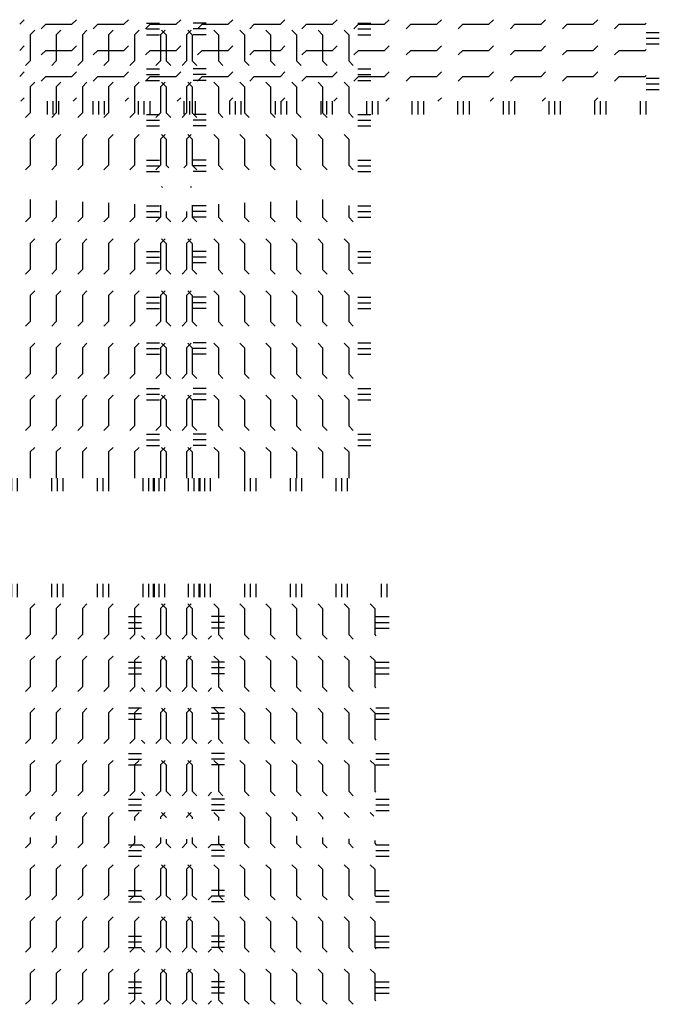
# Paper-space layout 'Layout1' of a CAD drawing. Extents: x -0.8 to 30.8, y -3.7 to 23.
# Drawn here: x 19.2 to 21.7, y 2.3 to 6 of the extents above; entities that cross this region are included whole.
import ezdxf

# ---------------------------------------------------------------- set-up
doc = ezdxf.new("R2010")
doc.units = 0
doc.header["$LTSCALE"] = 0.5
doc.layers.get('0').update_dxf_attribs({"linetype": 'CONTINUOUS'})
doc.layers.add('ASH', color=7, linetype='CONTINUOUS')
doc.layers.add('TRAZO', color=7, linetype='CONTINUOUS')

# ---------------------------------------------------------------- blocks, each defined once
blk = doc.blocks.new('*X')
at = {"color": 0}
for p, q in [((13.306, 5.4469), (13.356, 5.4469)), ((13.4313, 5.4047), (13.4313, 5.4547)), ((13.4531, 5.4047), (13.4531, 5.4547)), ((13.475, 5.4047), (13.475, 5.4547)), ((13.6062, 5.4047), (13.6062, 5.4547)), ((13.6281, 5.4047), (13.6281, 5.4547)), ((13.65, 5.4047), (13.65, 5.4547)), ((13.7812, 5.4047), (13.7812, 5.4547)), ((13.8031, 5.4047), (13.8031, 5.4547)), ((13.825, 5.4047), (13.825, 5.4547)), ((13.9563, 5.4047), (13.9563, 5.4547)), ((13.9781, 5.4047), (13.9781, 5.4547)), ((14, 5.4047), (14, 5.4547)), ((14.1312, 5.4047), (14.1312, 5.4547)), ((14.1531, 5.4047), (14.1531, 5.4547)), ((14.175, 5.4047), (14.175, 5.4547)), ((14.3063, 5.4047), (14.3063, 5.4547)), ((14.3281, 5.4047), (14.3281, 5.4547)), ((14.35, 5.4047), (14.35, 5.4547)), ((14.4812, 5.4047), (14.4812, 5.4547)), ((14.5031, 5.4047), (14.5031, 5.4547)), ((14.525, 5.4047), (14.525, 5.4547)), ((14.6562, 5.4047), (14.6562, 5.4547)), ((14.6781, 5.4047), (14.6781, 5.4547)), ((14.7, 5.4047), (14.7, 5.4547)), ((14.8313, 5.4047), (14.8313, 5.4547)), ((14.8531, 5.4047), (14.8531, 5.4547)), ((14.875, 5.4047), (14.875, 5.4547)), ((13.306, 5.425), (13.356, 5.425)), ((13.3823, 5.3823), (13.4, 5.4)), ((13.4, 5.4), (13.5, 5.4)), ((13.5, 5.4), (13.5047, 5.4047)), ((13.5823, 5.3823), (13.6, 5.4)), ((13.6, 5.4), (13.7, 5.4)), ((13.7, 5.4), (13.7047, 5.4047)), ((13.7823, 5.3823), (13.8, 5.4)), ((13.8, 5.4), (13.9, 5.4)), ((13.9, 5.4), (13.9047, 5.4047)), ((13.9823, 5.3823), (14, 5.4)), ((14, 5.4), (14.1, 5.4)), ((14.1, 5.4), (14.1047, 5.4047)), ((14.2893, 5.4), (14.3, 5.4)), ((14.3, 5.4), (14.3047, 5.4047)), ((14.3823, 5.3823), (14.4, 5.4)), ((14.4, 5.4), (14.5, 5.4)), ((14.5, 5.4), (14.5047, 5.4047)), ((14.5823, 5.3823), (14.6, 5.4)), ((14.6, 5.4), (14.7, 5.4)), ((14.7, 5.4), (14.7047, 5.4047)), ((14.7823, 5.3823), (14.8, 5.4)), ((14.8, 5.4), (14.9, 5.4)), ((14.9, 5.4), (14.9047, 5.4047)), ((11.1562, 5.3347), (11.1562, 5.3847)), ((11.1781, 5.3347), (11.1781, 5.3847)), ((11.2, 5.3347), (11.2, 5.3847)), ((11.3313, 5.3347), (11.3313, 5.3847)), ((11.3531, 5.3347), (11.3531, 5.3847)), ((11.375, 5.3347), (11.375, 5.3847)), ((11.5062, 5.3347), (11.5062, 5.3847)), ((11.5281, 5.3347), (11.5281, 5.3847)), ((11.55, 5.3347), (11.55, 5.3847)), ((11.6813, 5.3347), (11.6813, 5.3847)), ((11.7031, 5.3347), (11.7031, 5.3847)), ((11.725, 5.3347), (11.725, 5.3847)), ((11.8562, 5.3347), (11.8562, 5.3847)), ((11.8781, 5.3347), (11.8781, 5.3847)), ((11.9, 5.3347), (11.9, 5.3847)), ((12.0312, 5.3347), (12.0312, 5.3847)), ((12.0531, 5.3347), (12.0531, 5.3847)), ((12.075, 5.3347), (12.075, 5.3847)), ((12.2063, 5.3347), (12.2063, 5.3847)), ((12.2281, 5.3347), (12.2281, 5.3847)), ((12.25, 5.3347), (12.25, 5.3847)), ((12.3812, 5.3347), (12.3812, 5.3847)), ((12.4031, 5.3347), (12.4031, 5.3847)), ((12.425, 5.3347), (12.425, 5.3847)), ((12.5563, 5.3347), (12.5563, 5.3847)), ((12.5781, 5.3347), (12.5781, 5.3847)), ((12.6, 5.3347), (12.6, 5.3847)), ((12.7312, 5.3347), (12.7312, 5.3847)), ((12.7531, 5.3347), (12.7531, 5.3847)), ((12.775, 5.3347), (12.775, 5.3847)), ((14.1823, 5.3823), (14.1961, 5.3961)), ((11.1823, 5.2823), (11.2, 5.3)), ((11.2, 5.3), (11.3, 5.3)), ((11.3, 5.3), (11.3177, 5.3177)), ((11.3823, 5.2823), (11.4, 5.3)), ((11.4, 5.3), (11.5, 5.3)), ((11.5, 5.3), (11.5177, 5.3177)), ((11.5823, 5.2823), (11.6, 5.3)), ((11.6, 5.3), (11.7, 5.3)), ((11.7, 5.3), (11.7177, 5.3177)), ((11.8543, 5.3), (11.9, 5.3)), ((11.9, 5.3), (11.9177, 5.3177)), ((11.9823, 5.2823), (12, 5.3)), ((12, 5.3), (12.1, 5.3)), ((12.1, 5.3), (12.1177, 5.3177)), ((12.1823, 5.2823), (12.2, 5.3)), ((12.2, 5.3), (12.3, 5.3)), ((12.3, 5.3), (12.3177, 5.3177)), ((12.3823, 5.2823), (12.4, 5.3)), ((12.4, 5.3), (12.5, 5.3)), ((12.5, 5.3), (12.5177, 5.3177)), ((12.5823, 5.2823), (12.6, 5.3)), ((12.6, 5.3), (12.7, 5.3)), ((12.7, 5.3), (12.7177, 5.3177)), ((12.7823, 5.2823), (12.8, 5.3)), ((12.8, 5.3), (12.8999, 5.3)), ((12.8999, 5.2937), (12.9499, 5.2937)), ((13.306, 5.2937), (13.356, 5.2937)), ((13.3823, 5.2823), (13.4, 5.3)), ((13.4, 5.3), (13.5, 5.3)), ((13.5, 5.3), (13.5177, 5.3177)), ((13.5823, 5.2823), (13.6, 5.3)), ((13.6, 5.3), (13.7, 5.3)), ((13.7, 5.3), (13.7177, 5.3177)), ((13.7823, 5.2823), (13.8, 5.3)), ((13.8, 5.3), (13.9, 5.3)), ((13.9, 5.3), (13.9177, 5.3177)), ((13.9823, 5.2823), (14, 5.3)), ((14, 5.3), (14.1, 5.3)), ((14.1, 5.3), (14.1177, 5.3177)), ((14.1823, 5.2823), (14.2, 5.3)), ((14.2, 5.3), (14.2018, 5.3)), ((14.2834, 5.3), (14.3, 5.3)), ((14.3, 5.3), (14.3177, 5.3177)), ((14.3823, 5.2823), (14.4, 5.3)), ((14.4, 5.3), (14.5, 5.3)), ((14.5, 5.3), (14.5177, 5.3177)), ((14.5823, 5.2823), (14.6, 5.3)), ((14.6, 5.3), (14.7, 5.3)), ((14.7, 5.3), (14.7177, 5.3177)), ((14.7823, 5.2823), (14.8, 5.3)), ((14.8, 5.3), (14.9, 5.3)), ((14.9, 5.3), (14.9177, 5.3177)), ((12.8999, 5.2719), (12.9499, 5.2719)), ((12.8999, 5.25), (12.9499, 5.25)), ((13.306, 5.2719), (13.356, 5.2719)), ((13.306, 5.25), (13.356, 5.25)), ((11.3, 5.2), (11.3177, 5.2177)), ((11.5, 5.2), (11.5177, 5.2177)), ((11.7, 5.2), (11.7177, 5.2177)), ((11.9, 5.2), (11.9177, 5.2177)), ((12.1, 5.2), (12.1177, 5.2177)), ((12.3, 5.2), (12.3177, 5.2177)), ((12.5, 5.2), (12.5177, 5.2177)), ((12.7, 5.2), (12.7177, 5.2177)), ((13.5, 5.2), (13.5177, 5.2177)), ((13.7, 5.2), (13.7177, 5.2177)), ((13.9, 5.2), (13.9177, 5.2177)), ((14.1, 5.2), (14.1177, 5.2177)), ((14.3, 5.2), (14.3177, 5.2177)), ((14.5, 5.2), (14.5177, 5.2177)), ((14.7, 5.2), (14.7177, 5.2177)), ((14.9, 5.2), (14.9177, 5.2177)), ((11.1823, 5.1823), (11.2, 5.2)), ((11.2, 5.2), (11.3, 5.2)), ((11.3823, 5.1823), (11.4, 5.2)), ((11.4, 5.2), (11.5, 5.2)), ((11.5823, 5.1823), (11.6, 5.2)), ((11.6, 5.2), (11.7, 5.2)), ((11.8319, 5.2), (11.9, 5.2)), ((11.9823, 5.1823), (12, 5.2)), ((12, 5.2), (12.1, 5.2)), ((12.1823, 5.1823), (12.2, 5.2)), ((12.2, 5.2), (12.3, 5.2)), ((12.3823, 5.1823), (12.4, 5.2)), ((12.4, 5.2), (12.5, 5.2)), ((12.5823, 5.1823), (12.6, 5.2)), ((12.6, 5.2), (12.7, 5.2)), ((12.7823, 5.1823), (12.8, 5.2)), ((12.8, 5.2), (12.8999, 5.2)), ((13.3823, 5.1823), (13.4, 5.2)), ((13.4, 5.2), (13.5, 5.2)), ((13.5823, 5.1823), (13.6, 5.2)), ((13.6, 5.2), (13.7, 5.2)), ((13.7823, 5.1823), (13.8, 5.2)), ((13.8, 5.2), (13.9, 5.2)), ((13.9823, 5.1823), (14, 5.2)), ((14, 5.2), (14.1, 5.2)), ((14.1823, 5.1823), (14.2, 5.2)), ((14.2, 5.2), (14.2077, 5.2)), ((14.2775, 5.2), (14.3, 5.2)), ((14.3823, 5.1823), (14.4, 5.2)), ((14.4, 5.2), (14.5, 5.2)), ((14.5823, 5.1823), (14.6, 5.2)), ((14.6, 5.2), (14.7, 5.2)), ((14.7823, 5.1823), (14.8, 5.2)), ((14.8, 5.2), (14.9, 5.2)), ((11.1823, 5.0823), (11.2, 5.1)), ((11.2, 5.1), (11.3, 5.1)), ((11.3, 5.1), (11.3177, 5.1177)), ((11.3823, 5.0823), (11.4, 5.1)), ((11.4, 5.1), (11.5, 5.1)), ((11.5, 5.1), (11.5177, 5.1177)), ((11.5823, 5.0823), (11.6, 5.1)), ((11.6, 5.1), (11.7, 5.1)), ((11.7, 5.1), (11.7177, 5.1177)), ((11.8358, 5.1), (11.9, 5.1)), ((11.9, 5.1), (11.9177, 5.1177)), ((11.9823, 5.0823), (12, 5.1)), ((12, 5.1), (12.1, 5.1)), ((12.1, 5.1), (12.1177, 5.1177)), ((12.1823, 5.0823), (12.2, 5.1)), ((12.2, 5.1), (12.3, 5.1)), ((12.3, 5.1), (12.3177, 5.1177)), ((12.3823, 5.0823), (12.4, 5.1)), ((12.4, 5.1), (12.5, 5.1)), ((12.5, 5.1), (12.5177, 5.1177)), ((12.5823, 5.0823), (12.6, 5.1)), ((12.6, 5.1), (12.7, 5.1)), ((12.7, 5.1), (12.7177, 5.1177)), ((12.7823, 5.0823), (12.8, 5.1)), ((12.8, 5.1), (12.8999, 5.1)), ((12.8999, 5.1187), (12.9499, 5.1187)), ((12.8999, 5.0969), (12.9499, 5.0969)), ((13.306, 5.1187), (13.356, 5.1187)), ((13.306, 5.0969), (13.356, 5.0969)), ((13.3823, 5.0823), (13.4, 5.1)), ((13.4, 5.1), (13.5, 5.1)), ((13.5, 5.1), (13.5177, 5.1177)), ((13.5823, 5.0823), (13.6, 5.1)), ((13.6, 5.1), (13.7, 5.1)), ((13.7, 5.1), (13.7177, 5.1177)), ((13.7823, 5.0823), (13.8, 5.1)), ((13.8, 5.1), (13.9, 5.1)), ((13.9, 5.1), (13.9177, 5.1177)), ((13.9823, 5.0823), (14, 5.1)), ((14, 5.1), (14.1, 5.1)), ((14.1, 5.1), (14.1177, 5.1177)), ((14.1823, 5.0823), (14.2, 5.1)), ((14.2, 5.1), (14.2136, 5.1)), ((14.2715, 5.1), (14.3, 5.1)), ((14.3, 5.1), (14.3177, 5.1177)), ((14.3823, 5.0823), (14.4, 5.1)), ((14.4, 5.1), (14.5, 5.1)), ((14.5, 5.1), (14.5177, 5.1177)), ((14.5823, 5.0823), (14.6, 5.1)), ((14.6, 5.1), (14.7, 5.1)), ((14.7, 5.1), (14.7177, 5.1177)), ((14.7823, 5.0823), (14.8, 5.1)), ((14.8, 5.1), (14.9, 5.1)), ((14.9, 5.1), (14.9177, 5.1177)), ((12.8999, 5.075), (12.9499, 5.075)), ((13.306, 5.075), (13.356, 5.075)), ((11.1823, 4.9823), (11.2, 5)), ((11.2, 5), (11.3, 5)), ((11.3, 5), (11.3177, 5.0177)), ((11.3823, 4.9823), (11.4, 5)), ((11.4, 5), (11.5, 5)), ((11.5, 5), (11.5177, 5.0177)), ((11.5823, 4.9823), (11.6, 5)), ((11.6, 5), (11.7, 5)), ((11.7, 5), (11.7177, 5.0177)), ((11.8403, 5), (11.9, 5)), ((11.9, 5), (11.9177, 5.0177)), ((11.9823, 4.9823), (12, 5)), ((12, 5), (12.1, 5)), ((12.1, 5), (12.1177, 5.0177)), ((12.1823, 4.9823), (12.2, 5)), ((12.2, 5), (12.3, 5)), ((12.3, 5), (12.3177, 5.0177)), ((12.3823, 4.9823), (12.4, 5)), ((12.4, 5), (12.5, 5)), ((12.5, 5), (12.5177, 5.0177)), ((12.5823, 4.9823), (12.6, 5)), ((12.6, 5), (12.7, 5)), ((12.7, 5), (12.7177, 5.0177)), ((12.7823, 4.9823), (12.8, 5)), ((12.8, 5), (12.8999, 5)), ((13.3823, 4.9823), (13.4, 5)), ((13.4, 5), (13.5, 5)), ((13.5, 5), (13.5177, 5.0177)), ((13.5823, 4.9823), (13.6, 5)), ((13.6, 5), (13.7, 5)), ((13.7, 5), (13.7177, 5.0177)), ((13.7823, 4.9823), (13.8, 5)), ((13.8, 5), (13.9, 5)), ((13.9, 5), (13.9177, 5.0177)), ((13.9823, 4.9823), (14, 5)), ((14, 5), (14.1, 5)), ((14.1, 5), (14.1177, 5.0177)), ((14.1823, 4.9823), (14.2, 5)), ((14.2, 5), (14.3, 5)), ((14.3, 5), (14.3177, 5.0177)), ((14.3823, 4.9823), (14.4, 5)), ((14.4, 5), (14.5, 5)), ((14.5, 5), (14.5177, 5.0177)), ((14.5823, 4.9823), (14.6, 5)), ((14.6, 5), (14.7, 5)), ((14.7, 5), (14.7177, 5.0177)), ((14.7823, 4.9823), (14.8, 5)), ((14.8, 5), (14.9, 5)), ((14.9, 5), (14.9177, 5.0177)), ((11.3, 4.9), (11.3177, 4.9177)), ((11.5, 4.9), (11.5177, 4.9177)), ((11.7, 4.9), (11.7177, 4.9177)), ((11.9, 4.9), (11.9177, 4.9177)), ((12.1, 4.9), (12.1177, 4.9177)), ((12.3, 4.9), (12.3177, 4.9177)), ((12.5, 4.9), (12.5177, 4.9177)), ((12.7, 4.9), (12.7177, 4.9177)), ((12.8999, 4.9437), (12.9499, 4.9437)), ((12.8999, 4.9219), (12.9499, 4.9219)), ((13.306, 4.9437), (13.356, 4.9437)), ((13.306, 4.9219), (13.356, 4.9219)), ((13.5, 4.9), (13.5177, 4.9177)), ((13.7, 4.9), (13.7177, 4.9177)), ((13.9, 4.9), (13.9177, 4.9177)), ((14.1, 4.9), (14.1177, 4.9177)), ((14.3, 4.9), (14.3177, 4.9177)), ((14.5, 4.9), (14.5177, 4.9177)), ((14.7, 4.9), (14.7177, 4.9177)), ((14.9, 4.9), (14.9177, 4.9177)), ((11.1823, 4.8823), (11.2, 4.9)), ((11.2, 4.9), (11.3, 4.9)), ((11.3823, 4.8823), (11.4, 4.9)), ((11.4, 4.9), (11.5, 4.9)), ((11.5823, 4.8823), (11.6, 4.9)), ((11.6, 4.9), (11.7, 4.9)), ((11.8447, 4.9), (11.9, 4.9)), ((11.9823, 4.8823), (12, 4.9)), ((12, 4.9), (12.1, 4.9)), ((12.1823, 4.8823), (12.2, 4.9)), ((12.2, 4.9), (12.3, 4.9)), ((12.3823, 4.8823), (12.4, 4.9)), ((12.4, 4.9), (12.5, 4.9)), ((12.5823, 4.8823), (12.6, 4.9)), ((12.6, 4.9), (12.7, 4.9)), ((12.7823, 4.8823), (12.8, 4.9)), ((12.8, 4.9), (12.8999, 4.9)), ((12.8999, 4.9), (12.9499, 4.9)), ((13.306, 4.9), (13.356, 4.9)), ((13.3823, 4.8823), (13.4, 4.9)), ((13.4, 4.9), (13.5, 4.9)), ((13.5823, 4.8823), (13.6, 4.9)), ((13.6, 4.9), (13.7, 4.9)), ((13.7823, 4.8823), (13.8, 4.9)), ((13.8, 4.9), (13.9, 4.9)), ((13.9823, 4.8823), (14, 4.9)), ((14, 4.9), (14.1, 4.9)), ((14.1823, 4.8823), (14.2, 4.9)), ((14.2, 4.9), (14.3, 4.9)), ((14.3823, 4.8823), (14.4, 4.9)), ((14.4, 4.9), (14.5, 4.9)), ((14.5823, 4.8823), (14.6, 4.9)), ((14.6, 4.9), (14.7, 4.9)), ((14.7823, 4.8823), (14.8, 4.9)), ((14.8, 4.9), (14.9, 4.9)), ((11.1823, 4.7823), (11.2, 4.8)), ((11.2, 4.8), (11.3, 4.8)), ((11.3, 4.8), (11.3177, 4.8177)), ((11.3823, 4.7823), (11.4, 4.8)), ((11.4, 4.8), (11.5, 4.8)), ((11.5, 4.8), (11.5177, 4.8177)), ((11.5823, 4.7823), (11.6, 4.8)), ((11.6, 4.8), (11.7, 4.8)), ((11.7, 4.8), (11.7177, 4.8177)), ((11.8492, 4.8), (11.9, 4.8)), ((11.9, 4.8), (11.9177, 4.8177)), ((11.9823, 4.7823), (12, 4.8)), ((12, 4.8), (12.1, 4.8)), ((12.1, 4.8), (12.1177, 4.8177)), ((12.1823, 4.7823), (12.2, 4.8)), ((12.2, 4.8), (12.3, 4.8)), ((12.3, 4.8), (12.3177, 4.8177)), ((12.3823, 4.7823), (12.4, 4.8)), ((12.4, 4.8), (12.5, 4.8)), ((12.5, 4.8), (12.5177, 4.8177)), ((12.5823, 4.7823), (12.6, 4.8)), ((12.6, 4.8), (12.7, 4.8)), ((12.7, 4.8), (12.7177, 4.8177)), ((12.7823, 4.7823), (12.8, 4.8)), ((12.8, 4.8), (12.8999, 4.8)), ((13.3823, 4.7823), (13.4, 4.8)), ((13.4, 4.8), (13.5, 4.8)), ((13.5, 4.8), (13.5177, 4.8177)), ((13.5823, 4.7823), (13.6, 4.8)), ((13.6, 4.8), (13.7, 4.8)), ((13.7, 4.8), (13.7177, 4.8177)), ((13.7823, 4.7823), (13.8, 4.8)), ((13.8, 4.8), (13.9, 4.8)), ((13.9, 4.8), (13.9177, 4.8177)), ((13.9823, 4.7823), (14, 4.8)), ((14, 4.8), (14.1, 4.8)), ((14.1, 4.8), (14.1177, 4.8177)), ((14.1823, 4.7823), (14.2, 4.8)), ((14.2, 4.8), (14.2131, 4.8)), ((14.2721, 4.8), (14.3, 4.8)), ((14.3, 4.8), (14.3177, 4.8177)), ((14.3823, 4.7823), (14.4, 4.8)), ((14.4, 4.8), (14.5, 4.8)), ((14.5, 4.8), (14.5177, 4.8177)), ((14.5823, 4.7823), (14.6, 4.8)), ((14.6, 4.8), (14.7, 4.8)), ((14.7, 4.8), (14.7177, 4.8177)), ((14.7823, 4.7823), (14.8, 4.8)), ((14.8, 4.8), (14.9, 4.8)), ((14.9, 4.8), (14.9177, 4.8177)), ((16.3, 4.8), (16.3177, 4.8177)), ((16.3823, 4.7823), (16.4, 4.8)), ((16.4, 4.8), (16.5, 4.8)), ((16.5, 4.8), (16.5177, 4.8177)), ((16.5823, 4.7823), (16.6, 4.8)), ((16.6, 4.8), (16.7, 4.8)), ((16.7, 4.8), (16.7177, 4.8177)), ((16.7823, 4.7823), (16.8, 4.8)), ((16.8, 4.8), (16.9, 4.8)), ((16.9, 4.8), (16.9177, 4.8177)), ((16.9823, 4.7823), (17, 4.8)), ((17, 4.8), (17.1, 4.8)), ((17.1, 4.8), (17.1177, 4.8177)), ((17.1823, 4.7823), (17.2, 4.8)), ((17.2, 4.8), (17.3, 4.8)), ((17.3, 4.8), (17.3177, 4.8177)), ((17.3823, 4.7823), (17.4, 4.8)), ((17.4, 4.8), (17.5, 4.8)), ((17.5, 4.8), (17.5177, 4.8177)), ((17.5823, 4.7823), (17.6, 4.8)), ((17.6, 4.8), (17.7, 4.8)), ((17.7, 4.8), (17.7177, 4.8177)), ((17.7823, 4.7823), (17.8, 4.8)), ((17.8, 4.8), (17.9, 4.8)), ((17.9, 4.8), (17.9177, 4.8177)), ((17.9823, 4.7823), (18, 4.8)), ((18, 4.8), (18.1, 4.8)), ((18.1, 4.8), (18.1177, 4.8177)), ((18.1823, 4.7823), (18.2, 4.8)), ((18.2, 4.8), (18.3, 4.8)), ((18.3, 4.8), (18.3177, 4.8177)), ((18.3823, 4.7823), (18.4, 4.8)), ((18.4, 4.8), (18.5, 4.8)), ((18.5, 4.8), (18.5177, 4.8177)), ((18.5823, 4.7823), (18.6, 4.8)), ((18.6, 4.8), (18.7, 4.8)), ((18.7, 4.8), (18.7038, 4.8038)), ((12.8999, 4.7687), (12.9499, 4.7687)), ((13.306, 4.7687), (13.356, 4.7687)), ((18.7038, 4.7687), (18.7538, 4.7687)), ((12.8999, 4.7469), (12.9499, 4.7469)), ((12.8999, 4.725), (12.9499, 4.725)), ((13.306, 4.7469), (13.356, 4.7469)), ((13.306, 4.725), (13.356, 4.725)), ((18.7038, 4.7469), (18.7538, 4.7469)), ((18.7038, 4.725), (18.7538, 4.725)), ((11.1823, 4.6823), (11.2, 4.7)), ((11.2, 4.7), (11.3, 4.7)), ((11.3, 4.7), (11.3177, 4.7177)), ((11.3823, 4.6823), (11.4, 4.7)), ((11.4, 4.7), (11.5, 4.7)), ((11.5, 4.7), (11.5177, 4.7177)), ((11.5823, 4.6823), (11.6, 4.7)), ((11.6, 4.7), (11.7, 4.7)), ((11.7, 4.7), (11.7177, 4.7177)), ((11.8536, 4.7), (11.9, 4.7)), ((11.9, 4.7), (11.9177, 4.7177)), ((11.9823, 4.6823), (12, 4.7)), ((12, 4.7), (12.1, 4.7)), ((12.1, 4.7), (12.1177, 4.7177)), ((12.1823, 4.6823), (12.2, 4.7)), ((12.2, 4.7), (12.3, 4.7)), ((12.3, 4.7), (12.3177, 4.7177)), ((12.3823, 4.6823), (12.4, 4.7)), ((12.4, 4.7), (12.5, 4.7)), ((12.5, 4.7), (12.5177, 4.7177)), ((12.5823, 4.6823), (12.6, 4.7)), ((12.6, 4.7), (12.7, 4.7)), ((12.7, 4.7), (12.7177, 4.7177)), ((12.7823, 4.6823), (12.8, 4.7)), ((12.8, 4.7), (12.8999, 4.7)), ((13.3823, 4.6823), (13.4, 4.7)), ((13.4, 4.7), (13.5, 4.7)), ((13.5, 4.7), (13.5177, 4.7177)), ((13.5823, 4.6823), (13.6, 4.7)), ((13.6, 4.7), (13.7, 4.7)), ((13.7, 4.7), (13.7177, 4.7177)), ((13.7823, 4.6823), (13.8, 4.7)), ((13.8, 4.7), (13.9, 4.7)), ((13.9, 4.7), (13.9177, 4.7177)), ((13.9823, 4.6823), (14, 4.7)), ((14, 4.7), (14.1, 4.7)), ((14.1, 4.7), (14.1177, 4.7177)), ((14.1823, 4.6823), (14.2, 4.7)), ((14.2, 4.7), (14.2071, 4.7)), ((14.278, 4.7), (14.3, 4.7)), ((14.3, 4.7), (14.3177, 4.7177)), ((14.3823, 4.6823), (14.4, 4.7)), ((14.4, 4.7), (14.5, 4.7)), ((14.5, 4.7), (14.5177, 4.7177)), ((14.5823, 4.6823), (14.6, 4.7)), ((14.6, 4.7), (14.7, 4.7)), ((14.7, 4.7), (14.7177, 4.7177)), ((14.7823, 4.6823), (14.8, 4.7)), ((14.8, 4.7), (14.9, 4.7)), ((14.9, 4.7), (14.9177, 4.7177)), ((16.3, 4.7), (16.3177, 4.7177)), ((16.3823, 4.6823), (16.4, 4.7)), ((16.4, 4.7), (16.5, 4.7)), ((16.5, 4.7), (16.5177, 4.7177)), ((16.5823, 4.6823), (16.6, 4.7)), ((16.6, 4.7), (16.7, 4.7)), ((16.7, 4.7), (16.7177, 4.7177)), ((16.7823, 4.6823), (16.8, 4.7)), ((16.8, 4.7), (16.9, 4.7)), ((16.9, 4.7), (16.9177, 4.7177)), ((16.9823, 4.6823), (17, 4.7)), ((17, 4.7), (17.1, 4.7)), ((17.1, 4.7), (17.1177, 4.7177)), ((17.1823, 4.6823), (17.2, 4.7)), ((17.2, 4.7), (17.3, 4.7)), ((17.3, 4.7), (17.3177, 4.7177)), ((17.3823, 4.6823), (17.4, 4.7)), ((17.4, 4.7), (17.5, 4.7)), ((17.5, 4.7), (17.5177, 4.7177)), ((17.5823, 4.6823), (17.6, 4.7)), ((17.6, 4.7), (17.7, 4.7)), ((17.7, 4.7), (17.7177, 4.7177)), ((17.7823, 4.6823), (17.8, 4.7)), ((17.8, 4.7), (17.9, 4.7)), ((17.9, 4.7), (17.9177, 4.7177)), ((17.9823, 4.6823), (18, 4.7)), ((18, 4.7), (18.1, 4.7)), ((18.1, 4.7), (18.1177, 4.7177)), ((18.1823, 4.6823), (18.2, 4.7)), ((18.2, 4.7), (18.3, 4.7)), ((18.3, 4.7), (18.3177, 4.7177)), ((18.3823, 4.6823), (18.4, 4.7)), ((18.4, 4.7), (18.5, 4.7)), ((18.5, 4.7), (18.5177, 4.7177)), ((18.5823, 4.6823), (18.6, 4.7)), ((18.6, 4.7), (18.7, 4.7)), ((18.7, 4.7), (18.7038, 4.7038)), ((11.3, 4.6), (11.3177, 4.6177)), ((11.5, 4.6), (11.5177, 4.6177)), ((11.7, 4.6), (11.7106, 4.6106)), ((11.9, 4.6), (11.9177, 4.6177)), ((12.1, 4.6), (12.1177, 4.6177)), ((12.3, 4.6), (12.3177, 4.6177)), ((12.5, 4.6), (12.5177, 4.6177)), ((12.7, 4.6), (12.7177, 4.6177)), ((13.5, 4.6), (13.5177, 4.6177)), ((13.7, 4.6), (13.7177, 4.6177)), ((13.9, 4.6), (13.9177, 4.6177)), ((14.1, 4.6), (14.1177, 4.6177)), ((14.3, 4.6), (14.3177, 4.6177)), ((14.5, 4.6), (14.5177, 4.6177)), ((14.7, 4.6), (14.7177, 4.6177)), ((14.9, 4.6), (14.9177, 4.6177)), ((16.3, 4.6), (16.3177, 4.6177)), ((16.5, 4.6), (16.5177, 4.6177)), ((16.7, 4.6), (16.7177, 4.6177)), ((16.9, 4.6), (16.9177, 4.6177)), ((17.1, 4.6), (17.1177, 4.6177)), ((17.3, 4.6), (17.3177, 4.6177)), ((17.5, 4.6), (17.5177, 4.6177)), ((17.7, 4.6), (17.7177, 4.6177)), ((17.9, 4.6), (17.9177, 4.6177)), ((18.1, 4.6), (18.1177, 4.6177)), ((18.3, 4.6), (18.3177, 4.6177)), ((18.5, 4.6), (18.5177, 4.6177)), ((11.1562, 4.5247), (11.1562, 4.5747)), ((11.1781, 4.5247), (11.1781, 4.5747)), ((11.1823, 4.5823), (11.2, 4.6)), ((11.2, 4.6), (11.3, 4.6)), ((11.2, 4.5247), (11.2, 4.5747)), ((11.3313, 4.5247), (11.3313, 4.5747)), ((11.3531, 4.5247), (11.3531, 4.5747)), ((11.375, 4.5247), (11.375, 4.5747)), ((11.3823, 4.5823), (11.4, 4.6)), ((11.4, 4.6), (11.5, 4.6)), ((11.5062, 4.5247), (11.5062, 4.5747)), ((11.5281, 4.5247), (11.5281, 4.5747)), ((11.55, 4.5247), (11.55, 4.5747)), ((11.5823, 4.5823), (11.6, 4.6)), ((11.6, 4.6), (11.7, 4.6)), ((11.6813, 4.5247), (11.6813, 4.5747)), ((11.7031, 4.5247), (11.7031, 4.5747)), ((11.725, 4.5247), (11.725, 4.5747)), ((11.7823, 4.5823), (11.7856, 4.5856)), ((11.8562, 4.5247), (11.8562, 4.5747)), ((11.8775, 4.6), (11.9, 4.6)), ((11.8781, 4.5247), (11.8781, 4.5747)), ((11.9, 4.5247), (11.9, 4.5747)), ((11.9823, 4.5823), (12, 4.6)), ((12, 4.6), (12.1, 4.6)), ((12.0312, 4.5247), (12.0312, 4.5747)), ((12.0531, 4.5247), (12.0531, 4.5747)), ((12.075, 4.5247), (12.075, 4.5747)), ((12.1823, 4.5823), (12.2, 4.6)), ((12.2, 4.6), (12.3, 4.6)), ((12.2063, 4.5247), (12.2063, 4.5747)), ((12.2281, 4.5247), (12.2281, 4.5747)), ((12.25, 4.5247), (12.25, 4.5747)), ((12.3812, 4.5247), (12.3812, 4.5747)), ((12.3823, 4.5823), (12.4, 4.6)), ((12.4, 4.6), (12.5, 4.6)), ((12.4031, 4.5247), (12.4031, 4.5747)), ((12.425, 4.5247), (12.425, 4.5747)), ((12.5563, 4.5247), (12.5563, 4.5747)), ((12.5781, 4.5247), (12.5781, 4.5747)), ((12.5823, 4.5823), (12.6, 4.6)), ((12.6, 4.6), (12.7, 4.6)), ((12.6, 4.5247), (12.6, 4.5747)), ((12.7312, 4.5247), (12.7312, 4.5747)), ((12.7531, 4.5247), (12.7531, 4.5747)), ((12.775, 4.5247), (12.775, 4.5747)), ((12.7823, 4.5823), (12.8, 4.6)), ((12.8, 4.6), (12.8999, 4.6)), ((12.8999, 4.5938), (12.9499, 4.5938)), ((12.8999, 4.5719), (12.9499, 4.5719)), ((13.306, 4.5938), (13.356, 4.5938)), ((13.306, 4.5719), (13.356, 4.5719)), ((13.3823, 4.5823), (13.4, 4.6)), ((13.4, 4.6), (13.5, 4.6)), ((13.5823, 4.5823), (13.6, 4.6)), ((13.6, 4.6), (13.7, 4.6)), ((13.7823, 4.5823), (13.8, 4.6)), ((13.8, 4.6), (13.9, 4.6)), ((13.9823, 4.5823), (14, 4.6)), ((14, 4.6), (14.1, 4.6)), ((14.1823, 4.5823), (14.2, 4.6)), ((14.2, 4.6), (14.2012, 4.6)), ((14.284, 4.6), (14.3, 4.6)), ((14.3823, 4.5823), (14.4, 4.6)), ((14.4, 4.6), (14.5, 4.6)), ((14.5823, 4.5823), (14.6, 4.6)), ((14.6, 4.6), (14.7, 4.6)), ((14.7823, 4.5823), (14.8, 4.6)), ((14.8, 4.6), (14.9, 4.6)), ((16.3823, 4.5823), (16.4, 4.6)), ((16.4, 4.6), (16.5, 4.6)), ((16.5823, 4.5823), (16.6, 4.6)), ((16.6, 4.6), (16.7, 4.6)), ((16.7823, 4.5823), (16.8, 4.6)), ((16.8, 4.6), (16.9, 4.6)), ((16.9823, 4.5823), (17, 4.6)), ((17, 4.6), (17.1, 4.6)), ((17.1823, 4.5823), (17.2, 4.6)), ((17.2, 4.6), (17.3, 4.6)), ((17.3823, 4.5823), (17.4, 4.6)), ((17.4, 4.6), (17.5, 4.6)), ((17.5823, 4.5823), (17.6, 4.6)), ((17.6, 4.6), (17.7, 4.6)), ((17.7823, 4.5823), (17.8, 4.6)), ((17.8, 4.6), (17.9, 4.6)), ((17.9823, 4.5823), (18, 4.6)), ((18, 4.6), (18.1, 4.6)), ((18.1823, 4.5823), (18.2, 4.6)), ((18.2, 4.6), (18.3, 4.6)), ((18.3823, 4.5823), (18.4, 4.6)), ((18.4, 4.6), (18.5, 4.6)), ((18.5823, 4.5823), (18.6, 4.6)), ((18.6, 4.6), (18.7, 4.6)), ((18.7, 4.6), (18.7038, 4.6038)), ((18.7038, 4.5938), (18.7538, 4.5938)), ((18.7038, 4.5719), (18.7538, 4.5719)), ((12.8999, 4.55), (12.9499, 4.55)), ((13.306, 4.55), (13.356, 4.55)), ((18.7038, 4.55), (18.7538, 4.55)), ((13.4313, 4.4547), (13.4313, 4.5047)), ((13.4531, 4.4547), (13.4531, 4.5047)), ((13.475, 4.4547), (13.475, 4.5047)), ((13.5047, 4.5047), (13.5177, 4.5177)), ((13.6062, 4.4547), (13.6062, 4.5047)), ((13.6281, 4.4547), (13.6281, 4.5047)), ((13.65, 4.4547), (13.65, 4.5047)), ((13.7047, 4.5047), (13.7177, 4.5177)), ((13.7812, 4.4547), (13.7812, 4.5047)), ((13.8031, 4.4547), (13.8031, 4.5047)), ((13.825, 4.4547), (13.825, 4.5047)), ((13.9047, 4.5047), (13.9177, 4.5177)), ((13.9563, 4.4547), (13.9563, 4.5047)), ((13.9781, 4.4547), (13.9781, 4.5047)), ((14, 4.4547), (14, 4.5047)), ((14.1047, 4.5047), (14.1177, 4.5177)), ((14.1312, 4.4547), (14.1312, 4.5047)), ((14.1531, 4.4547), (14.1531, 4.5047)), ((14.175, 4.4547), (14.175, 4.5047)), ((14.3047, 4.5047), (14.3177, 4.5177)), ((14.3063, 4.4547), (14.3063, 4.5047)), ((14.3281, 4.4547), (14.3281, 4.5047)), ((14.35, 4.4547), (14.35, 4.5047)), ((14.4812, 4.4547), (14.4812, 4.5047)), ((14.5031, 4.4547), (14.5031, 4.5047)), ((14.5047, 4.5047), (14.5177, 4.5177)), ((14.525, 4.4547), (14.525, 4.5047)), ((14.6562, 4.4547), (14.6562, 4.5047)), ((14.6781, 4.4547), (14.6781, 4.5047)), ((14.7, 4.4547), (14.7, 4.5047)), ((14.7047, 4.5047), (14.7177, 4.5177)), ((14.8313, 4.4547), (14.8313, 4.5047)), ((14.8531, 4.4547), (14.8531, 4.5047)), ((14.875, 4.4547), (14.875, 4.5047)), ((14.9047, 4.5047), (14.9177, 4.5177)), ((16.3047, 4.5047), (16.3177, 4.5177)), ((16.4062, 4.4547), (16.4062, 4.5047)), ((16.4281, 4.4547), (16.4281, 4.5047)), ((16.45, 4.4547), (16.45, 4.5047)), ((16.5047, 4.5047), (16.5177, 4.5177)), ((16.5813, 4.4547), (16.5813, 4.5047)), ((16.6031, 4.4547), (16.6031, 4.5047)), ((16.625, 4.4547), (16.625, 4.5047)), ((16.7047, 4.5047), (16.7177, 4.5177)), ((16.7563, 4.4547), (16.7563, 4.5047)), ((16.7781, 4.4547), (16.7781, 4.5047)), ((16.8, 4.4547), (16.8, 4.5047)), ((16.9047, 4.5047), (16.9177, 4.5177)), ((16.9312, 4.4547), (16.9312, 4.5047)), ((16.9531, 4.4547), (16.9531, 4.5047)), ((16.975, 4.4547), (16.975, 4.5047)), ((17.1047, 4.5047), (17.1177, 4.5177)), ((17.1062, 4.4547), (17.1062, 4.5047)), ((17.1281, 4.4547), (17.1281, 4.5047)), ((17.15, 4.4547), (17.15, 4.5047)), ((17.2812, 4.4547), (17.2812, 4.5047)), ((17.3031, 4.4547), (17.3031, 4.5047)), ((17.3047, 4.5047), (17.3177, 4.5177)), ((17.325, 4.4547), (17.325, 4.5047)), ((17.4563, 4.4547), (17.4563, 4.5047)), ((17.4781, 4.4547), (17.4781, 4.5047)), ((17.5, 4.4547), (17.5, 4.5047)), ((17.5047, 4.5047), (17.5177, 4.5177)), ((17.6313, 4.4547), (17.6313, 4.5047)), ((17.6531, 4.4547), (17.6531, 4.5047)), ((17.675, 4.4547), (17.675, 4.5047)), ((17.7047, 4.5047), (17.7177, 4.5177)), ((17.8062, 4.4547), (17.8062, 4.5047)), ((17.8281, 4.4547), (17.8281, 4.5047)), ((17.85, 4.4547), (17.85, 4.5047)), ((17.9047, 4.5047), (17.9177, 4.5177)), ((17.9812, 4.4547), (17.9812, 4.5047)), ((18.0031, 4.4547), (18.0031, 4.5047)), ((18.025, 4.4547), (18.025, 4.5047)), ((18.1047, 4.5047), (18.1177, 4.5177)), ((18.1562, 4.4547), (18.1562, 4.5047)), ((18.1781, 4.4547), (18.1781, 4.5047)), ((18.2, 4.4547), (18.2, 4.5047)), ((18.3047, 4.5047), (18.3177, 4.5177)), ((18.3313, 4.4547), (18.3313, 4.5047)), ((18.3531, 4.4547), (18.3531, 4.5047)), ((18.375, 4.4547), (18.375, 4.5047)), ((18.5047, 4.5047), (18.5177, 4.5177)), ((18.5063, 4.4547), (18.5063, 4.5047)), ((18.5281, 4.4547), (18.5281, 4.5047)), ((18.55, 4.4547), (18.55, 4.5047)), ((18.6812, 4.4547), (18.6812, 4.5047)), ((18.7031, 4.4547), (18.7031, 4.5047))]:
    blk.add_line(p, q, dxfattribs=at)

psp = doc.layouts.get("Layout1")

# ---------------------------------------------------------------- block references
at = {"layer": 'ASH', "color": 0}
psp.add_blockref('*X', (2.9354, 1.2081), dxfattribs=at)
psp.add_blockref('*X', (2.9354, 1.2081), dxfattribs=at)
psp.add_blockref('*X', (2.9354, 1.2081), dxfattribs=at)
psp.add_blockref('*X', (2.9354, 1.2081), dxfattribs=at)
psp.add_blockref('*X', (2.9354, 1.2081), dxfattribs=at)
psp.add_blockref('*X', (2.9354, 1.2081), dxfattribs=at)
psp.add_blockref('*X', (2.9354, 1.2081), dxfattribs=at)
psp.add_blockref('*X', (2.9354, 1.2081), dxfattribs=at)
psp.add_blockref('*X', (2.9354, 1.2081), dxfattribs=at)
psp.add_blockref('*X', (2.9354, 1.2081), dxfattribs=at)
psp.add_blockref('*X', (2.9354, 1.2081), dxfattribs=at)
at = {"layer": 'TRAZO', "color": 0}
psp.add_blockref('*X', (2.9354, 1.2081), dxfattribs=at)
psp.add_blockref('*X', (2.9354, 1.2081), dxfattribs=at)
psp.add_blockref('*X', (2.9354, 1.2081), dxfattribs=at)
psp.add_blockref('*X', (2.9354, 1.2081), dxfattribs=at)
psp.add_blockref('*X', (2.9354, 1.2081), dxfattribs=at)
psp.add_blockref('*X', (2.9354, 1.2081), dxfattribs=at)
psp.add_blockref('*X', (2.9354, 1.2081), dxfattribs=at)
psp.add_blockref('*X', (2.9354, 1.2081), dxfattribs=at)
psp.add_blockref('*X', (2.9354, 1.2081), dxfattribs=at)
psp.add_blockref('*X', (2.9354, 1.2081), dxfattribs=at)
psp.add_blockref('*X', (2.9354, 1.2081), dxfattribs=at)
psp.add_blockref('*X', (2.9354, 1.2081), dxfattribs=at)
psp.add_blockref('*X', (2.9354, 1.2081), dxfattribs=at)
psp.add_blockref('*X', (2.9354, 1.2081), dxfattribs=at)
psp.add_blockref('*X', (2.9354, 1.2081), dxfattribs=at)
psp.add_blockref('*X', (2.9354, 1.2081), dxfattribs=at)
at = {"layer": 'TRAZO', "color": 0, "xscale": -1, "rotation": 90}
psp.add_blockref('*X', (24.4759, 17.1682), dxfattribs=at)
at = {"layer": 'TRAZO', "color": 0, "rotation": 270}
psp.add_blockref('*X', (15.1976, 17.1682), dxfattribs=at)

doc.saveas('drawing.dxf')
